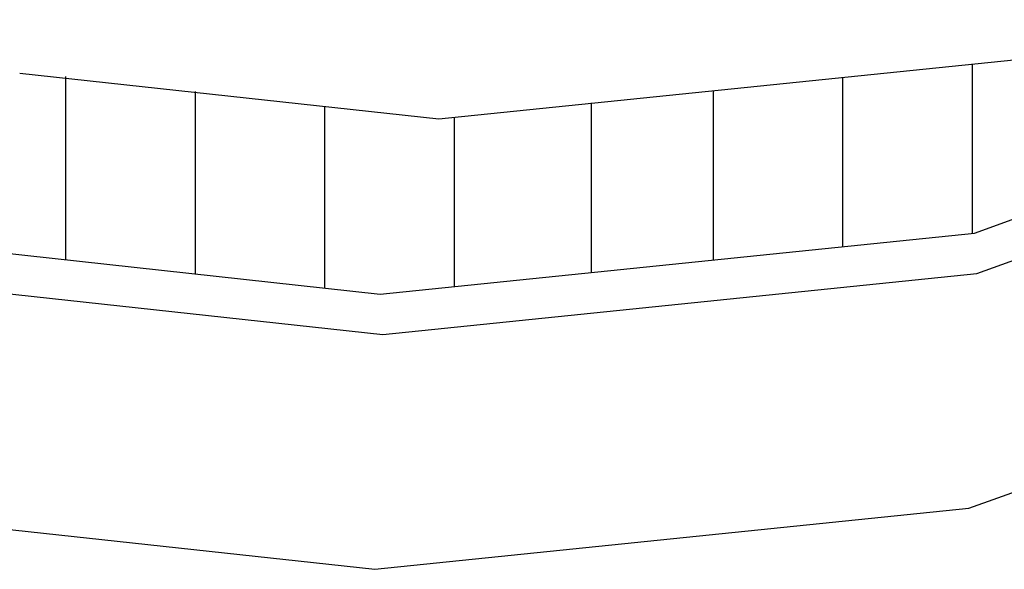
# Model space of a CAD drawing. Extents: x -9.1 to 10.9, y -3.6 to 13.2.
# Drawn here: x -1.1 to 1, y 3.1 to 4.3 of the extents above; entities that cross this region are included whole.
import ezdxf

# ---------------------------------------------------------------- set-up
doc = ezdxf.new("R2010")
doc.units = 0
doc.header["$LTSCALE"] = 0.2
doc.header["$MEASUREMENT"] = 0
doc.layers.add('NONE', color=7, linetype='CONTINUOUS')

msp = doc.modelspace()

# ---------------------------------------------------------------- linework, layer by layer
at = {"layer": 'NONE', "color": 170, "linetype": 'Continuous'}
for p, q in [((0.9242, 3.824), (2.1582, 4.2669)), ((-0.1882, 4.0613), (1.0457, 4.1878)), ((0.9192, 4.1738), (0.9192, 3.823)), ((0.9292, 3.74), (2.1632, 4.183)), ((-1.0584, 4.1562), (-0.1882, 4.0613)), ((-0.9634, 4.1492), (-0.9634, 3.7687)), ((0.6502, 4.1461), (0.6502, 3.7959)), ((-0.6945, 4.1176), (-0.6945, 3.7394)), ((0.3813, 4.1176), (0.3813, 3.7683)), ((0.1282, 4.0944), (0.1282, 3.7423)), ((-0.4256, 4.0859), (-0.4256, 3.7111)), ((-0.1566, 4.0645), (-0.1566, 3.7129)), ((-0.3098, 3.6974), (0.9242, 3.824)), ((-1.1619, 3.7903), (-0.3098, 3.6974)), ((-0.3048, 3.6135), (0.9292, 3.74)), ((-1.1936, 3.7104), (-0.3048, 3.6135)), ((0.9128, 3.2524), (2.1468, 3.6953)), ((-0.3212, 3.1258), (0.9128, 3.2524)), ((-1.1914, 3.2207), (-0.3212, 3.1258))]:
    msp.add_line(p, q, dxfattribs=at)

doc.saveas('drawing.dxf')
